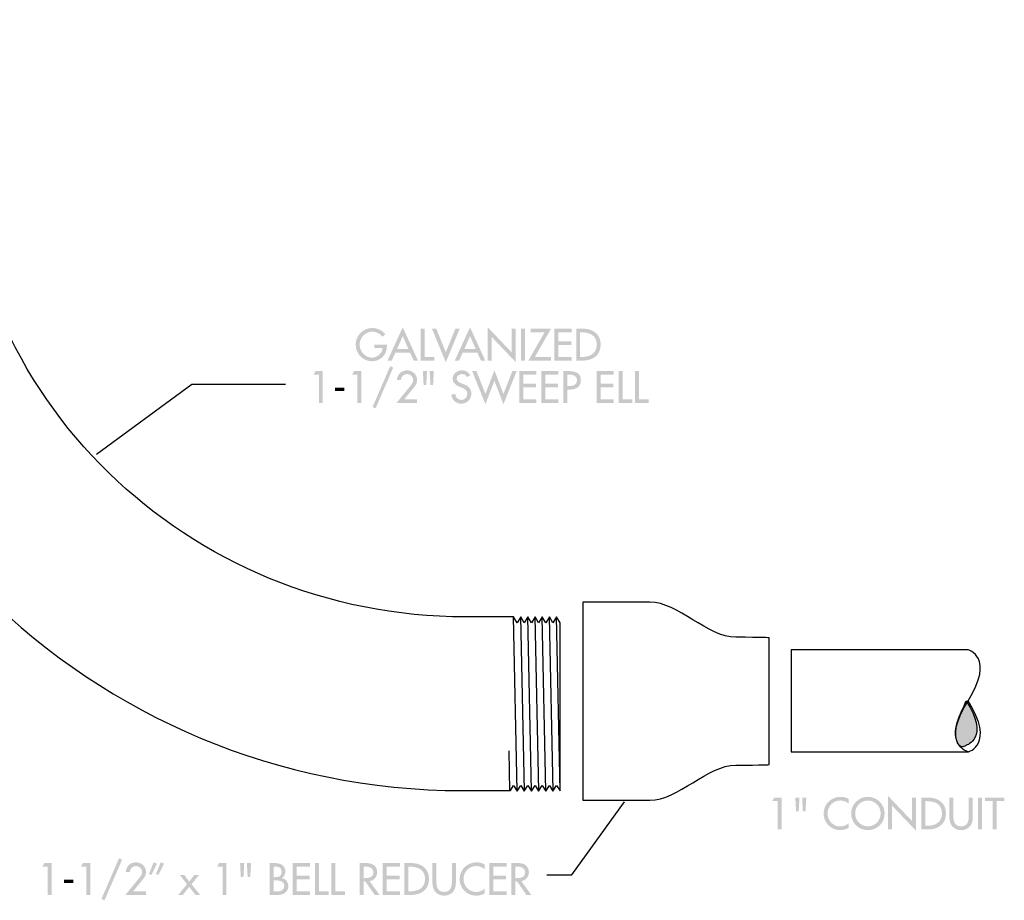
# Model space of a CAD drawing. Extents: x 16 to 200, y 9 to 270.
# Drawn here: x 124 to 190, y 100 to 159 of the extents above; entities that cross this region are included whole.
import ezdxf

# ---------------------------------------------------------------- set-up
doc = ezdxf.new("R2010")
doc.units = 0
doc.header["$MEASUREMENT"] = 0
doc.layers.add('FOREGROUND', color=160, linetype='CONTINUOUS')

# ---------------------------------------------------------------- blocks, each defined once
blk = doc.blocks.new('AI9-BLK34')
at = {"layer": 'FOREGROUND'}
for points in [[(-7.356, 0.814), (-7.356, -1.07), (-7.102, -1.07), (-7.102, 1.056), (-7.579, 1.056), (-7.725, 0.814)], [(-0.01, -1.07), (0.255, -1.07), (0.255, 0.515), (1.851, -1.158), (1.851, 1.056), (1.586, 1.056), (1.586, -0.515), (-0.01, 1.158)], [(6.251, 1.056), (5.985, 1.056), (5.985, -1.07), (6.251, -1.07)], [(7.22, 0.814), (7.725, 0.814), (7.725, 1.056), (6.45, 1.056), (6.45, 0.814), (6.955, 0.814), (6.955, -1.07), (7.22, -1.07)]]:
    blk.add_hatch(color=7, dxfattribs=at).paths.add_polyline_path(points)
h = blk.add_hatch(color=7, dxfattribs=at)
edge = h.paths.add_edge_path(flags=16)
edge.add_spline(control_points=[(-5.734, 1.056), (-5.734, 1.056), (-5.683, 0.131), (-5.683, 0.131), (-5.683, 0.131), (-5.508, 0.131), (-5.508, 0.131), (-5.508, 0.131), (-5.457, 1.056), (-5.457, 1.056), (-5.457, 1.056), (-5.734, 1.056), (-5.734, 1.056)], knot_values=[0, 0, 0, 0, 1, 1, 1, 2, 2, 2, 3, 3, 3, 4, 4, 4, 4], degree=3, periodic=0)
edge = h.paths.add_edge_path(flags=16)
edge.add_spline(control_points=[(-6.188, 1.056), (-6.188, 1.056), (-6.137, 0.131), (-6.137, 0.131), (-6.137, 0.131), (-5.962, 0.131), (-5.962, 0.131), (-5.962, 0.131), (-5.912, 1.056), (-5.912, 1.056), (-5.912, 1.056), (-6.188, 1.056), (-6.188, 1.056)], knot_values=[0, 0, 0, 0, 1, 1, 1, 2, 2, 2, 3, 3, 3, 4, 4, 4, 4], degree=3, periodic=0)
h = blk.add_hatch(color=7, dxfattribs=at)
edge = h.paths.add_edge_path()
edge.add_spline(control_points=[(-2.637, 0.958), (-2.798, 1.056), (-2.987, 1.102), (-3.173, 1.102), (-3.799, 1.102), (-4.304, 0.611), (-4.304, -0.018), (-4.304, -0.633), (-3.802, -1.116), (-3.196, -1.116), (-3.009, -1.116), (-2.801, -1.062), (-2.637, -0.966), (-2.637, -0.966), (-2.637, -0.653), (-2.637, -0.653), (-2.795, -0.794), (-2.995, -0.873), (-3.204, -0.873), (-3.678, -0.873), (-4.039, -0.475), (-4.039, -0.01), (-4.039, 0.461), (-3.675, 0.859), (-3.198, 0.859), (-2.998, 0.859), (-2.789, 0.786), (-2.637, 0.65), (-2.637, 0.65), (-2.637, 0.958), (-2.637, 0.958)], knot_values=[0, 0, 0, 0, 1, 1, 1, 2, 2, 2, 3, 3, 3, 4, 4, 4, 5, 5, 5, 6, 6, 6, 7, 7, 7, 8, 8, 8, 9, 9, 9, 10, 10, 10, 10], degree=3, periodic=0)
h = blk.add_hatch(color=7, dxfattribs=at)
edge = h.paths.add_edge_path()
edge.add_spline(control_points=[(-1.356, -0.867), (-1.816, -0.867), (-2.205, -0.492), (-2.205, -0.007), (-2.205, 0.461), (-1.855, 0.853), (-1.356, 0.853), (-0.857, 0.853), (-0.507, 0.461), (-0.507, -0.007), (-0.507, -0.492), (-0.896, -0.867), (-1.356, -0.867)], knot_values=[0, 0, 0, 0, 1, 1, 1, 2, 2, 2, 3, 3, 3, 4, 4, 4, 4], degree=3, periodic=0)
edge = h.paths.add_edge_path(flags=16)
edge.add_spline(control_points=[(-1.356, 1.102), (-1.965, 1.102), (-2.47, 0.602), (-2.47, -0.007), (-2.47, -0.639), (-1.971, -1.116), (-1.356, -1.116), (-0.741, -1.116), (-0.242, -0.639), (-0.242, -0.007), (-0.242, 0.602), (-0.747, 1.102), (-1.356, 1.102)], knot_values=[0, 0, 0, 0, 1, 1, 1, 2, 2, 2, 3, 3, 3, 4, 4, 4, 4], degree=3, periodic=0)
h = blk.add_hatch(color=7, dxfattribs=at)
edge = h.paths.add_edge_path()
edge.add_spline(control_points=[(2.473, 0.814), (2.473, 0.814), (2.566, 0.814), (2.566, 0.814), (3.107, 0.814), (3.576, 0.614), (3.576, -0.007), (3.576, -0.625), (3.107, -0.828), (2.566, -0.828), (2.566, -0.828), (2.473, -0.828), (2.473, -0.828), (2.473, -0.828), (2.473, 0.814), (2.473, 0.814)], knot_values=[0, 0, 0, 0, 1, 1, 1, 2, 2, 2, 3, 3, 3, 4, 4, 4, 5, 5, 5, 5], degree=3, periodic=0)
edge = h.paths.add_edge_path(flags=16)
edge.add_spline(control_points=[(2.208, -1.07), (2.208, -1.07), (2.639, -1.07), (2.639, -1.07), (3.31, -1.07), (3.841, -0.721), (3.841, 0.004), (3.841, 0.712), (3.299, 1.056), (2.648, 1.056), (2.648, 1.056), (2.208, 1.056), (2.208, 1.056), (2.208, 1.056), (2.208, -1.07), (2.208, -1.07)], knot_values=[0, 0, 0, 0, 1, 1, 1, 2, 2, 2, 3, 3, 3, 4, 4, 4, 5, 5, 5, 5], degree=3, periodic=0)
h = blk.add_hatch(color=7, dxfattribs=at)
edge = h.paths.add_edge_path()
edge.add_spline(control_points=[(4.069, 1.056), (4.069, 1.056), (4.069, -0.289), (4.069, -0.289), (4.069, -0.757), (4.36, -1.116), (4.848, -1.116), (5.336, -1.116), (5.626, -0.757), (5.626, -0.289), (5.626, -0.289), (5.626, 1.056), (5.626, 1.056), (5.626, 1.056), (5.361, 1.056), (5.361, 1.056), (5.361, 1.056), (5.361, -0.199), (5.361, -0.199), (5.361, -0.546), (5.257, -0.867), (4.848, -0.867), (4.439, -0.867), (4.334, -0.546), (4.334, -0.199), (4.334, -0.199), (4.334, 1.056), (4.334, 1.056), (4.334, 1.056), (4.069, 1.056), (4.069, 1.056)], knot_values=[0, 0, 0, 0, 1, 1, 1, 2, 2, 2, 3, 3, 3, 4, 4, 4, 5, 5, 5, 6, 6, 6, 7, 7, 7, 8, 8, 8, 9, 9, 9, 10, 10, 10, 10], degree=3, periodic=0)
blk = doc.blocks.new('AI9-BLK16')
at = {"layer": 'FOREGROUND'}
for points in [[(-11.165, 1.402), (-12.338, -1.312), (-12.138, -1.402), (-10.962, 1.312)], [(-15.909, 0.838), (-15.909, -1.046), (-15.655, -1.046), (-15.655, 1.08), (-16.132, 1.08), (-16.279, 0.838)], [(-13.342, 0.838), (-13.342, -1.046), (-13.089, -1.046), (-13.089, 1.08), (-13.565, 1.08), (-13.712, 0.838)], [(-4.28, 0.838), (-4.28, -1.046), (-4.026, -1.046), (-4.026, 1.08), (-4.503, 1.08), (-4.65, 0.838)], [(0.399, -1.046), (1.542, -1.046), (1.542, -0.804), (0.664, -0.804), (0.664, 0), (1.516, 0), (1.516, 0.243), (0.664, 0.243), (0.664, 0.838), (1.542, 0.838), (1.542, 1.08), (0.399, 1.08)], [(2.134, 1.08), (1.869, 1.08), (1.869, -1.046), (2.78, -1.046), (2.78, -0.804), (2.134, -0.804)], [(3.22, 1.08), (2.955, 1.08), (2.955, -1.046), (3.866, -1.046), (3.866, -0.804), (3.22, -0.804)], [(6.388, -1.046), (7.53, -1.046), (7.53, -0.804), (6.653, -0.804), (6.653, 0), (7.505, 0), (7.505, 0.243), (6.653, 0.243), (6.653, 0.838), (7.53, 0.838), (7.53, 1.08), (6.388, 1.08)], [(13.486, -1.046), (14.628, -1.046), (14.628, -0.804), (13.751, -0.804), (13.751, 0), (14.603, 0), (14.603, 0.243), (13.751, 0.243), (13.751, 0.838), (14.628, 0.838), (14.628, 1.08), (13.486, 1.08)], [(-6.64, -0.33), (-7.23, -1.046), (-6.922, -1.046), (-6.502, -0.51), (-6.068, -1.046), (-5.772, -1.046), (-6.339, -0.33), (-5.853, 0.274), (-6.161, 0.274), (-6.502, -0.152), (-6.815, 0.274), (-7.114, 0.274)], [(-14.834, -0.037), (-14.834, -0.248), (-14.217, -0.248), (-14.217, -0.037)]]:
    blk.add_hatch(color=7, dxfattribs=at).paths.add_polyline_path(points)
h = blk.add_hatch(color=7, dxfattribs=at)
edge = h.paths.add_edge_path()
edge.add_spline(control_points=[(-10.231, -0.804), (-10.231, -0.804), (-9.531, 0.051), (-9.531, 0.051), (-9.433, 0.172), (-9.374, 0.33), (-9.374, 0.488), (-9.374, 0.858), (-9.684, 1.125), (-10.045, 1.125), (-10.431, 1.125), (-10.677, 0.872), (-10.719, 0.494), (-10.719, 0.494), (-10.454, 0.494), (-10.454, 0.494), (-10.44, 0.708), (-10.262, 0.883), (-10.045, 0.883), (-9.825, 0.883), (-9.627, 0.7), (-9.627, 0.477), (-9.627, 0.336), (-9.729, 0.203), (-9.816, 0.096), (-9.816, 0.096), (-10.747, -1.046), (-10.747, -1.046), (-10.747, -1.046), (-9.374, -1.046), (-9.374, -1.046), (-9.374, -1.046), (-9.374, -0.804), (-9.374, -0.804), (-9.374, -0.804), (-10.231, -0.804), (-10.231, -0.804)], knot_values=[0, 0, 0, 0, 1, 1, 1, 2, 2, 2, 3, 3, 3, 4, 4, 4, 5, 5, 5, 6, 6, 6, 7, 7, 7, 8, 8, 8, 9, 9, 9, 10, 10, 10, 11, 11, 11, 12, 12, 12, 12], degree=3, periodic=0)
h = blk.add_hatch(color=7, dxfattribs=at)
edge = h.paths.add_edge_path(flags=16)
edge.add_spline(control_points=[(-8.397, 1.125), (-8.397, 1.125), (-8.708, 0.35), (-8.708, 0.35), (-8.708, 0.35), (-8.55, 0.285), (-8.55, 0.285), (-8.55, 0.285), (-8.174, 1.038), (-8.174, 1.038), (-8.174, 1.038), (-8.397, 1.125), (-8.397, 1.125)], knot_values=[0, 0, 0, 0, 1, 1, 1, 2, 2, 2, 3, 3, 3, 4, 4, 4, 4], degree=3, periodic=0)
edge = h.paths.add_edge_path(flags=16)
edge.add_spline(control_points=[(-8.866, 1.125), (-8.866, 1.125), (-9.176, 0.35), (-9.176, 0.35), (-9.176, 0.35), (-9.018, 0.285), (-9.018, 0.285), (-9.018, 0.285), (-8.643, 1.038), (-8.643, 1.038), (-8.643, 1.038), (-8.866, 1.125), (-8.866, 1.125)], knot_values=[0, 0, 0, 0, 1, 1, 1, 2, 2, 2, 3, 3, 3, 4, 4, 4, 4], degree=3, periodic=0)
h = blk.add_hatch(color=7, dxfattribs=at)
edge = h.paths.add_edge_path(flags=16)
edge.add_spline(control_points=[(-2.658, 1.08), (-2.658, 1.08), (-2.608, 0.155), (-2.608, 0.155), (-2.608, 0.155), (-2.432, 0.155), (-2.432, 0.155), (-2.432, 0.155), (-2.382, 1.08), (-2.382, 1.08), (-2.382, 1.08), (-2.658, 1.08), (-2.658, 1.08)], knot_values=[0, 0, 0, 0, 1, 1, 1, 2, 2, 2, 3, 3, 3, 4, 4, 4, 4], degree=3, periodic=0)
edge = h.paths.add_edge_path(flags=16)
edge.add_spline(control_points=[(-3.112, 1.08), (-3.112, 1.08), (-3.062, 0.155), (-3.062, 0.155), (-3.062, 0.155), (-2.887, 0.155), (-2.887, 0.155), (-2.887, 0.155), (-2.836, 1.08), (-2.836, 1.08), (-2.836, 1.08), (-3.112, 1.08), (-3.112, 1.08)], knot_values=[0, 0, 0, 0, 1, 1, 1, 2, 2, 2, 3, 3, 3, 4, 4, 4, 4], degree=3, periodic=0)
h = blk.add_hatch(color=7, dxfattribs=at)
edge = h.paths.add_edge_path(flags=16)
edge.add_spline(control_points=[(-1.133, -1.046), (-1.133, -1.046), (-0.636, -1.046), (-0.636, -1.046), (-0.261, -1.046), (0.103, -0.877), (0.103, -0.451), (0.103, -0.203), (-0.072, 0.042), (-0.323, 0.087), (-0.323, 0.087), (-0.323, 0.093), (-0.323, 0.093), (-0.179, 0.161), (-0.094, 0.341), (-0.094, 0.497), (-0.094, 0.976), (-0.473, 1.08), (-0.873, 1.08), (-0.873, 1.08), (-1.133, 1.08), (-1.133, 1.08), (-1.133, 1.08), (-1.133, -1.046), (-1.133, -1.046)], knot_values=[0, 0, 0, 0, 1, 1, 1, 2, 2, 2, 3, 3, 3, 4, 4, 4, 5, 5, 5, 6, 6, 6, 7, 7, 7, 8, 8, 8, 8], degree=3, periodic=0)
edge = h.paths.add_edge_path()
edge.add_spline(control_points=[(-0.867, -0.073), (-0.867, -0.073), (-0.704, -0.073), (-0.704, -0.073), (-0.467, -0.073), (-0.162, -0.135), (-0.162, -0.434), (-0.162, -0.736), (-0.419, -0.81), (-0.664, -0.81), (-0.664, -0.81), (-0.867, -0.81), (-0.867, -0.81), (-0.867, -0.81), (-0.867, -0.073), (-0.867, -0.073)], knot_values=[0, 0, 0, 0, 1, 1, 1, 2, 2, 2, 3, 3, 3, 4, 4, 4, 5, 5, 5, 5], degree=3, periodic=0)
edge = h.paths.add_edge_path()
edge.add_spline(control_points=[(-0.867, 0.843), (-0.867, 0.843), (-0.794, 0.843), (-0.794, 0.843), (-0.546, 0.843), (-0.343, 0.793), (-0.343, 0.494), (-0.343, 0.189), (-0.549, 0.138), (-0.8, 0.138), (-0.8, 0.138), (-0.867, 0.138), (-0.867, 0.138), (-0.867, 0.138), (-0.867, 0.843), (-0.867, 0.843)], knot_values=[0, 0, 0, 0, 1, 1, 1, 2, 2, 2, 3, 3, 3, 4, 4, 4, 5, 5, 5, 5], degree=3, periodic=0)
h = blk.add_hatch(color=7, dxfattribs=at)
edge = h.paths.add_edge_path()
edge.add_spline(control_points=[(5.121, 0.843), (5.121, 0.843), (5.191, 0.843), (5.191, 0.843), (5.454, 0.843), (5.769, 0.796), (5.769, 0.463), (5.769, 0.124), (5.476, 0.073), (5.205, 0.073), (5.205, 0.073), (5.121, 0.073), (5.121, 0.073), (5.121, 0.073), (5.121, 0.843), (5.121, 0.843)], knot_values=[0, 0, 0, 0, 1, 1, 1, 2, 2, 2, 3, 3, 3, 4, 4, 4, 5, 5, 5, 5], degree=3, periodic=0)
edge = h.paths.add_edge_path(flags=16)
edge.add_spline(control_points=[(5.507, -0.121), (5.815, -0.084), (6.018, 0.169), (6.018, 0.474), (6.018, 0.677), (5.916, 0.877), (5.738, 0.982), (5.569, 1.078), (5.366, 1.08), (5.177, 1.08), (5.177, 1.08), (4.855, 1.08), (4.855, 1.08), (4.855, 1.08), (4.855, -1.046), (4.855, -1.046), (4.855, -1.046), (5.121, -1.046), (5.121, -1.046), (5.121, -1.046), (5.121, -0.147), (5.121, -0.147), (5.121, -0.147), (5.231, -0.147), (5.231, -0.147), (5.231, -0.147), (5.857, -1.046), (5.857, -1.046), (5.857, -1.046), (6.178, -1.046), (6.178, -1.046), (6.178, -1.046), (5.507, -0.121), (5.507, -0.121)], knot_values=[0, 0, 0, 0, 1, 1, 1, 2, 2, 2, 3, 3, 3, 4, 4, 4, 5, 5, 5, 6, 6, 6, 7, 7, 7, 8, 8, 8, 9, 9, 9, 10, 10, 10, 11, 11, 11, 11], degree=3, periodic=0)
h = blk.add_hatch(color=7, dxfattribs=at)
edge = h.paths.add_edge_path()
edge.add_spline(control_points=[(8.1, 0.838), (8.1, 0.838), (8.193, 0.838), (8.193, 0.838), (8.735, 0.838), (9.203, 0.638), (9.203, 0.017), (9.203, -0.601), (8.735, -0.804), (8.193, -0.804), (8.193, -0.804), (8.1, -0.804), (8.1, -0.804), (8.1, -0.804), (8.1, 0.838), (8.1, 0.838)], knot_values=[0, 0, 0, 0, 1, 1, 1, 2, 2, 2, 3, 3, 3, 4, 4, 4, 5, 5, 5, 5], degree=3, periodic=0)
edge = h.paths.add_edge_path(flags=16)
edge.add_spline(control_points=[(7.835, -1.046), (7.835, -1.046), (8.267, -1.046), (8.267, -1.046), (8.938, -1.046), (9.468, -0.697), (9.468, 0.028), (9.468, 0.736), (8.927, 1.08), (8.275, 1.08), (8.275, 1.08), (7.835, 1.08), (7.835, 1.08), (7.835, 1.08), (7.835, -1.046), (7.835, -1.046)], knot_values=[0, 0, 0, 0, 1, 1, 1, 2, 2, 2, 3, 3, 3, 4, 4, 4, 5, 5, 5, 5], degree=3, periodic=0)
h = blk.add_hatch(color=7, dxfattribs=at)
edge = h.paths.add_edge_path()
edge.add_spline(control_points=[(9.697, 1.08), (9.697, 1.08), (9.697, -0.265), (9.697, -0.265), (9.697, -0.733), (9.987, -1.091), (10.475, -1.091), (10.963, -1.091), (11.254, -0.733), (11.254, -0.265), (11.254, -0.265), (11.254, 1.08), (11.254, 1.08), (11.254, 1.08), (10.989, 1.08), (10.989, 1.08), (10.989, 1.08), (10.989, -0.175), (10.989, -0.175), (10.989, -0.522), (10.884, -0.843), (10.475, -0.843), (10.066, -0.843), (9.962, -0.522), (9.962, -0.175), (9.962, -0.175), (9.962, 1.08), (9.962, 1.08), (9.962, 1.08), (9.697, 1.08), (9.697, 1.08)], knot_values=[0, 0, 0, 0, 1, 1, 1, 2, 2, 2, 3, 3, 3, 4, 4, 4, 5, 5, 5, 6, 6, 6, 7, 7, 7, 8, 8, 8, 9, 9, 9, 10, 10, 10, 10], degree=3, periodic=0)
h = blk.add_hatch(color=7, dxfattribs=at)
edge = h.paths.add_edge_path()
edge.add_spline(control_points=[(13.17, 0.982), (13.009, 1.08), (12.82, 1.125), (12.634, 1.125), (12.008, 1.125), (11.503, 0.635), (11.503, 0.006), (11.503, -0.609), (12.005, -1.091), (12.611, -1.091), (12.797, -1.091), (13.006, -1.038), (13.17, -0.942), (13.17, -0.942), (13.17, -0.629), (13.17, -0.629), (13.012, -0.77), (12.812, -0.849), (12.603, -0.849), (12.129, -0.849), (11.768, -0.451), (11.768, 0.014), (11.768, 0.485), (12.132, 0.883), (12.608, 0.883), (12.809, 0.883), (13.017, 0.81), (13.17, 0.674), (13.17, 0.674), (13.17, 0.982), (13.17, 0.982)], knot_values=[0, 0, 0, 0, 1, 1, 1, 2, 2, 2, 3, 3, 3, 4, 4, 4, 5, 5, 5, 6, 6, 6, 7, 7, 7, 8, 8, 8, 9, 9, 9, 10, 10, 10, 10], degree=3, periodic=0)
h = blk.add_hatch(color=7, dxfattribs=at)
edge = h.paths.add_edge_path()
edge.add_spline(control_points=[(15.221, 0.843), (15.221, 0.843), (15.291, 0.843), (15.291, 0.843), (15.554, 0.843), (15.87, 0.796), (15.87, 0.463), (15.87, 0.124), (15.576, 0.073), (15.306, 0.073), (15.306, 0.073), (15.221, 0.073), (15.221, 0.073), (15.221, 0.073), (15.221, 0.843), (15.221, 0.843)], knot_values=[0, 0, 0, 0, 1, 1, 1, 2, 2, 2, 3, 3, 3, 4, 4, 4, 5, 5, 5, 5], degree=3, periodic=0)
edge = h.paths.add_edge_path(flags=16)
edge.add_spline(control_points=[(15.607, -0.121), (15.915, -0.084), (16.118, 0.169), (16.118, 0.474), (16.118, 0.677), (16.016, 0.877), (15.839, 0.982), (15.669, 1.078), (15.466, 1.08), (15.277, 1.08), (15.277, 1.08), (14.956, 1.08), (14.956, 1.08), (14.956, 1.08), (14.956, -1.046), (14.956, -1.046), (14.956, -1.046), (15.221, -1.046), (15.221, -1.046), (15.221, -1.046), (15.221, -0.147), (15.221, -0.147), (15.221, -0.147), (15.331, -0.147), (15.331, -0.147), (15.331, -0.147), (15.957, -1.046), (15.957, -1.046), (15.957, -1.046), (16.279, -1.046), (16.279, -1.046), (16.279, -1.046), (15.607, -0.121), (15.607, -0.121)], knot_values=[0, 0, 0, 0, 1, 1, 1, 2, 2, 2, 3, 3, 3, 4, 4, 4, 5, 5, 5, 6, 6, 6, 7, 7, 7, 8, 8, 8, 9, 9, 9, 10, 10, 10, 11, 11, 11, 11], degree=3, periodic=0)
blk = doc.blocks.new('AI9-BLK15')
at = {"layer": 'FOREGROUND'}
for points in [[(-6.046, 1.402), (-7.22, -1.312), (-7.02, -1.402), (-5.843, 1.312)], [(-10.791, 0.838), (-10.791, -1.046), (-10.537, -1.046), (-10.537, 1.08), (-11.014, 1.08), (-11.16, 0.838)], [(-8.224, 0.838), (-8.224, -1.046), (-7.97, -1.046), (-7.97, 1.08), (-8.447, 1.08), (-8.594, 0.838)], [(-0.304, 1.08), (-0.591, 1.08), (0.292, -1.131), (0.892, 0.429), (1.493, -1.131), (2.376, 1.08), (2.088, 1.08), (1.493, -0.443), (0.892, 1.126), (0.292, -0.443)], [(2.543, -1.046), (3.685, -1.046), (3.685, -0.804), (2.808, -0.804), (2.808, 0), (3.66, 0), (3.66, 0.243), (2.808, 0.243), (2.808, 0.838), (3.685, 0.838), (3.685, 1.08), (2.543, 1.08)], [(4.013, -1.046), (5.155, -1.046), (5.155, -0.804), (4.278, -0.804), (4.278, 0), (5.13, 0), (5.13, 0.243), (4.278, 0.243), (4.278, 0.838), (5.155, 0.838), (5.155, 1.08), (4.013, 1.08)], [(7.694, -1.046), (8.836, -1.046), (8.836, -0.804), (7.959, -0.804), (7.959, 0), (8.811, 0), (8.811, 0.243), (7.959, 0.243), (7.959, 0.838), (8.836, 0.838), (8.836, 1.08), (7.694, 1.08)], [(9.429, 1.08), (9.164, 1.08), (9.164, -1.046), (10.075, -1.046), (10.075, -0.804), (9.429, -0.804)], [(10.514, 1.08), (10.249, 1.08), (10.249, -1.046), (11.16, -1.046), (11.16, -0.804), (10.514, -0.804)], [(-9.716, -0.037), (-9.716, -0.248), (-9.098, -0.248), (-9.098, -0.037)]]:
    blk.add_hatch(color=7, dxfattribs=at).paths.add_polyline_path(points)
h = blk.add_hatch(color=7, dxfattribs=at)
edge = h.paths.add_edge_path()
edge.add_spline(control_points=[(-5.113, -0.804), (-5.113, -0.804), (-4.413, 0.051), (-4.413, 0.051), (-4.314, 0.172), (-4.255, 0.33), (-4.255, 0.488), (-4.255, 0.857), (-4.566, 1.126), (-4.927, 1.126), (-5.313, 1.126), (-5.558, 0.872), (-5.601, 0.494), (-5.601, 0.494), (-5.336, 0.494), (-5.336, 0.494), (-5.321, 0.708), (-5.144, 0.883), (-4.927, 0.883), (-4.707, 0.883), (-4.509, 0.7), (-4.509, 0.477), (-4.509, 0.336), (-4.611, 0.203), (-4.698, 0.096), (-4.698, 0.096), (-5.629, -1.046), (-5.629, -1.046), (-5.629, -1.046), (-4.255, -1.046), (-4.255, -1.046), (-4.255, -1.046), (-4.255, -0.804), (-4.255, -0.804), (-4.255, -0.804), (-5.113, -0.804), (-5.113, -0.804)], knot_values=[0, 0, 0, 0, 1, 1, 1, 2, 2, 2, 3, 3, 3, 4, 4, 4, 5, 5, 5, 6, 6, 6, 7, 7, 7, 8, 8, 8, 9, 9, 9, 10, 10, 10, 11, 11, 11, 12, 12, 12, 12], degree=3, periodic=0)
h = blk.add_hatch(color=7, dxfattribs=at)
edge = h.paths.add_edge_path(flags=16)
edge.add_spline(control_points=[(-3.417, 1.08), (-3.417, 1.08), (-3.367, 0.155), (-3.367, 0.155), (-3.367, 0.155), (-3.192, 0.155), (-3.192, 0.155), (-3.192, 0.155), (-3.141, 1.08), (-3.141, 1.08), (-3.141, 1.08), (-3.417, 1.08), (-3.417, 1.08)], knot_values=[0, 0, 0, 0, 1, 1, 1, 2, 2, 2, 3, 3, 3, 4, 4, 4, 4], degree=3, periodic=0)
edge = h.paths.add_edge_path(flags=16)
edge.add_spline(control_points=[(-3.871, 1.08), (-3.871, 1.08), (-3.821, 0.155), (-3.821, 0.155), (-3.821, 0.155), (-3.646, 0.155), (-3.646, 0.155), (-3.646, 0.155), (-3.595, 1.08), (-3.595, 1.08), (-3.595, 1.08), (-3.871, 1.08), (-3.871, 1.08)], knot_values=[0, 0, 0, 0, 1, 1, 1, 2, 2, 2, 3, 3, 3, 4, 4, 4, 4], degree=3, periodic=0)
h = blk.add_hatch(color=7, dxfattribs=at)
edge = h.paths.add_edge_path()
edge.add_spline(control_points=[(-0.713, 0.804), (-0.828, 1.01), (-1.023, 1.126), (-1.26, 1.126), (-1.581, 1.126), (-1.886, 0.919), (-1.886, 0.575), (-1.886, 0.279), (-1.666, 0.141), (-1.424, 0.037), (-1.424, 0.037), (-1.277, -0.025), (-1.277, -0.025), (-1.093, -0.102), (-0.91, -0.2), (-0.91, -0.429), (-0.91, -0.652), (-1.074, -0.843), (-1.302, -0.843), (-1.531, -0.843), (-1.717, -0.674), (-1.714, -0.44), (-1.714, -0.44), (-1.982, -0.496), (-1.982, -0.496), (-1.937, -0.838), (-1.669, -1.092), (-1.325, -1.092), (-0.944, -1.092), (-0.645, -0.815), (-0.645, -0.429), (-0.645, -0.073), (-0.871, 0.093), (-1.172, 0.212), (-1.172, 0.212), (-1.325, 0.271), (-1.325, 0.271), (-1.457, 0.322), (-1.621, 0.409), (-1.621, 0.575), (-1.621, 0.762), (-1.435, 0.877), (-1.266, 0.877), (-1.105, 0.877), (-1.003, 0.81), (-0.924, 0.677), (-0.924, 0.677), (-0.713, 0.804), (-0.713, 0.804)], knot_values=[0, 0, 0, 0, 1, 1, 1, 2, 2, 2, 3, 3, 3, 4, 4, 4, 5, 5, 5, 6, 6, 6, 7, 7, 7, 8, 8, 8, 9, 9, 9, 10, 10, 10, 11, 11, 11, 12, 12, 12, 13, 13, 13, 14, 14, 14, 15, 15, 15, 16, 16, 16, 16], degree=3, periodic=0)
h = blk.add_hatch(color=7, dxfattribs=at)
edge = h.paths.add_edge_path()
edge.add_spline(control_points=[(5.748, 0.843), (5.748, 0.843), (5.818, 0.843), (5.818, 0.843), (6.081, 0.843), (6.397, 0.804), (6.397, 0.471), (6.397, 0.133), (6.103, 0.082), (5.832, 0.082), (5.832, 0.082), (5.748, 0.082), (5.748, 0.082), (5.748, 0.082), (5.748, 0.843), (5.748, 0.843)], knot_values=[0, 0, 0, 0, 1, 1, 1, 2, 2, 2, 3, 3, 3, 4, 4, 4, 5, 5, 5, 5], degree=3, periodic=0)
edge = h.paths.add_edge_path(flags=16)
edge.add_spline(control_points=[(5.748, -0.155), (5.748, -0.155), (5.9, -0.155), (5.9, -0.155), (6.303, -0.155), (6.645, 0.017), (6.645, 0.465), (6.645, 0.855), (6.442, 1.08), (5.787, 1.08), (5.787, 1.08), (5.483, 1.08), (5.483, 1.08), (5.483, 1.08), (5.483, -1.046), (5.483, -1.046), (5.483, -1.046), (5.748, -1.046), (5.748, -1.046), (5.748, -1.046), (5.748, -0.155), (5.748, -0.155)], knot_values=[0, 0, 0, 0, 1, 1, 1, 2, 2, 2, 3, 3, 3, 4, 4, 4, 5, 5, 5, 6, 6, 6, 7, 7, 7, 7], degree=3, periodic=0)
blk = doc.blocks.new('AI9-BLK14')
at = {"layer": 'FOREGROUND'}
h = blk.add_hatch(color=7, dxfattribs=at)
edge = h.paths.add_edge_path()
edge.add_spline(control_points=[(-6.918, 0.014), (-6.918, 0.014), (-6.918, -0.228), (-6.918, -0.228), (-6.918, -0.228), (-6.368, -0.228), (-6.368, -0.228), (-6.379, -0.575), (-6.735, -0.86), (-7.065, -0.86), (-7.525, -0.86), (-7.891, -0.437), (-7.891, 0.009), (-7.891, 0.485), (-7.519, 0.872), (-7.042, 0.872), (-6.783, 0.872), (-6.526, 0.733), (-6.374, 0.525), (-6.374, 0.525), (-6.188, 0.702), (-6.188, 0.702), (-6.396, 0.965), (-6.723, 1.114), (-7.053, 1.114), (-7.666, 1.114), (-8.156, 0.612), (-8.156, 0), (-8.156, -0.59), (-7.677, -1.103), (-7.082, -1.103), (-6.487, -1.103), (-6.075, -0.654), (-6.075, -0.071), (-6.075, -0.071), (-6.075, 0.014), (-6.075, 0.014), (-6.075, 0.014), (-6.918, 0.014), (-6.918, 0.014)], knot_values=[0, 0, 0, 0, 1, 1, 1, 2, 2, 2, 3, 3, 3, 4, 4, 4, 5, 5, 5, 6, 6, 6, 7, 7, 7, 8, 8, 8, 9, 9, 9, 10, 10, 10, 11, 11, 11, 12, 12, 12, 13, 13, 13, 13], degree=3, periodic=0)
h = blk.add_hatch(color=7, dxfattribs=at)
edge = h.paths.add_edge_path()
edge.add_spline(control_points=[(-4.645, -0.282), (-4.645, -0.282), (-5.401, -0.282), (-5.401, -0.282), (-5.401, -0.282), (-5.023, 0.578), (-5.023, 0.578), (-5.023, 0.578), (-4.645, -0.282), (-4.645, -0.282)], knot_values=[0, 0, 0, 0, 1, 1, 1, 2, 2, 2, 3, 3, 3, 3], degree=3, periodic=0)
edge = h.paths.add_edge_path(flags=16)
edge.add_spline(control_points=[(-4.535, -0.525), (-4.535, -0.525), (-4.292, -1.058), (-4.292, -1.058), (-4.292, -1.058), (-4.007, -1.058), (-4.007, -1.058), (-4.007, -1.058), (-5.023, 1.159), (-5.023, 1.159), (-5.023, 1.159), (-6.038, -1.058), (-6.038, -1.058), (-6.038, -1.058), (-5.753, -1.058), (-5.753, -1.058), (-5.753, -1.058), (-5.511, -0.525), (-5.511, -0.525), (-5.511, -0.525), (-4.535, -0.525), (-4.535, -0.525)], knot_values=[0, 0, 0, 0, 1, 1, 1, 2, 2, 2, 3, 3, 3, 4, 4, 4, 5, 5, 5, 6, 6, 6, 7, 7, 7, 7], degree=3, periodic=0)
for points in [[(-3.564, 1.069), (-3.829, 1.069), (-3.829, -1.058), (-2.918, -1.058), (-2.918, -0.815), (-3.564, -0.815)], [(-2.788, 1.069), (-3.079, 1.069), (-2.154, -1.171), (-1.231, 1.069), (-1.522, 1.069), (-2.154, -0.505)], [(0.625, -1.058), (0.89, -1.058), (0.89, 0.528), (2.486, -1.145), (2.486, 1.069), (2.221, 1.069), (2.221, -0.502), (0.625, 1.171)], [(3.122, 1.069), (2.856, 1.069), (2.856, -1.058), (3.122, -1.058)], [(3.773, -0.815), (4.85, 1.069), (3.493, 1.069), (3.493, 0.826), (4.419, 0.826), (3.341, -1.058), (4.85, -1.058), (4.85, -0.815)], [(5.076, -1.058), (6.218, -1.058), (6.218, -0.815), (5.341, -0.815), (5.341, -0.011), (6.193, -0.011), (6.193, 0.231), (5.341, 0.231), (5.341, 0.826), (6.218, 0.826), (6.218, 1.069), (5.076, 1.069)]]:
    blk.add_hatch(color=7, dxfattribs=at).paths.add_polyline_path(points)
h = blk.add_hatch(color=7, dxfattribs=at)
edge = h.paths.add_edge_path()
edge.add_spline(control_points=[(-0.166, -0.282), (-0.166, -0.282), (-0.921, -0.282), (-0.921, -0.282), (-0.921, -0.282), (-0.543, 0.578), (-0.543, 0.578), (-0.543, 0.578), (-0.166, -0.282), (-0.166, -0.282)], knot_values=[0, 0, 0, 0, 1, 1, 1, 2, 2, 2, 3, 3, 3, 3], degree=3, periodic=0)
edge = h.paths.add_edge_path(flags=16)
edge.add_spline(control_points=[(-0.055, -0.525), (-0.055, -0.525), (0.187, -1.058), (0.187, -1.058), (0.187, -1.058), (0.472, -1.058), (0.472, -1.058), (0.472, -1.058), (-0.543, 1.159), (-0.543, 1.159), (-0.543, 1.159), (-1.559, -1.058), (-1.559, -1.058), (-1.559, -1.058), (-1.274, -1.058), (-1.274, -1.058), (-1.274, -1.058), (-1.031, -0.525), (-1.031, -0.525), (-1.031, -0.525), (-0.055, -0.525), (-0.055, -0.525)], knot_values=[0, 0, 0, 0, 1, 1, 1, 2, 2, 2, 3, 3, 3, 4, 4, 4, 5, 5, 5, 6, 6, 6, 7, 7, 7, 7], degree=3, periodic=0)
h = blk.add_hatch(color=7, dxfattribs=at)
edge = h.paths.add_edge_path()
edge.add_spline(control_points=[(6.788, 0.826), (6.788, 0.826), (6.881, 0.826), (6.881, 0.826), (7.423, 0.826), (7.891, 0.626), (7.891, 0.006), (7.891, -0.612), (7.423, -0.815), (6.881, -0.815), (6.881, -0.815), (6.788, -0.815), (6.788, -0.815), (6.788, -0.815), (6.788, 0.826), (6.788, 0.826)], knot_values=[0, 0, 0, 0, 1, 1, 1, 2, 2, 2, 3, 3, 3, 4, 4, 4, 5, 5, 5, 5], degree=3, periodic=0)
edge = h.paths.add_edge_path(flags=16)
edge.add_spline(control_points=[(6.523, -1.058), (6.523, -1.058), (6.955, -1.058), (6.955, -1.058), (7.626, -1.058), (8.156, -0.708), (8.156, 0.017), (8.156, 0.725), (7.615, 1.069), (6.963, 1.069), (6.963, 1.069), (6.523, 1.069), (6.523, 1.069), (6.523, 1.069), (6.523, -1.058), (6.523, -1.058)], knot_values=[0, 0, 0, 0, 1, 1, 1, 2, 2, 2, 3, 3, 3, 4, 4, 4, 5, 5, 5, 5], degree=3, periodic=0)
blk = doc.blocks.new('AI9-BLK13')
at = {"layer": 'FOREGROUND', "color": 7}
for name, p in [('AI9-BLK14', (-0.189, 1.532)), ('AI9-BLK15', (0, -1.301))]:
    blk.add_blockref(name, p, dxfattribs=at)

msp = doc.modelspace()

# ---------------------------------------------------------------- hatches: boundary and pattern name
at = {"layer": 'FOREGROUND'}
h = msp.add_hatch(color=7, dxfattribs=at)
edge = h.paths.add_edge_path()
edge.add_spline(control_points=[(187.282, 110.335), (187.282, 110.335), (188.868, 110.754), (187.282, 113.288), (186.925, 112.458), (186.187, 111.226), (186.783, 110.335), (187.01, 110.079), (187.282, 110.335), (187.282, 110.335)], knot_values=[0, 0, 0, 0, 1, 1, 1, 2, 2, 2, 3, 3, 3, 3], degree=3, periodic=0)

# ---------------------------------------------------------------- linework, layer by layer
at = {"layer": 'FOREGROUND', "color": 7}
for p, q in [((157.384, 107.285), (157.136, 118.883)), ((157.863, 107.285), (157.616, 118.883)), ((158.341, 107.285), (158.094, 118.883)), ((158.819, 107.285), (158.572, 118.883)), ((159.297, 107.285), (159.05, 118.883)), ((159.775, 107.285), (159.528, 118.883)), ((160.253, 107.285), (160.005, 118.883)), ((156.904, 107.285), (156.846, 109.968))]:
    msp.add_line(p, q, dxfattribs=at)
for points in [[(141.965, 134.358), (135.724, 134.358), (129.38, 129.691)], [(159.35, 101.69), (161.027, 101.69), (164.518, 106.567)]]:
    msp.add_lwpolyline(points, dxfattribs=at)
for points, knots in [([(156.932, 107.312), (156.932, 107.312), (153.754, 107.312), (153.754, 107.312), (129.055, 107.312), (108.754, 127.23), (108.744, 151.926), (108.744, 151.926), (108.701, 155.532), (108.701, 155.532), (108.701, 155.532), (109.088, 155.771), (109.088, 155.771), (109.088, 155.771), (108.696, 156.01), (108.696, 156.01), (108.696, 156.01), (109.088, 156.249), (109.088, 156.249), (109.088, 156.249), (108.696, 156.488), (108.696, 156.488), (108.696, 156.488), (109.088, 156.727), (109.088, 156.727), (109.088, 156.727), (108.696, 156.966), (108.696, 156.966), (108.696, 156.966), (109.088, 157.205), (109.088, 157.205), (109.088, 157.205), (108.696, 157.443), (108.696, 157.443), (108.696, 157.443), (109.088, 157.682), (109.088, 157.682), (109.088, 157.682), (108.696, 157.921), (108.696, 157.921), (108.696, 157.921), (109.088, 158.16), (109.088, 158.16), (109.088, 158.16), (108.696, 158.399), (108.696, 158.399), (108.696, 158.399), (109.088, 158.638), (109.088, 158.638), (109.088, 158.638), (120.294, 158.646), (120.294, 158.646), (120.294, 158.646), (119.92, 158.399), (119.92, 158.399), (119.92, 158.399), (120.312, 158.16), (120.312, 158.16), (120.312, 158.16), (119.92, 157.921), (119.92, 157.921), (119.92, 157.921), (120.312, 157.682), (120.312, 157.682), (120.312, 157.682), (119.92, 157.443), (119.92, 157.443), (119.92, 157.443), (120.312, 157.205), (120.312, 157.205), (120.312, 157.205), (119.92, 156.966), (119.92, 156.966), (119.92, 156.966), (120.312, 156.727), (120.312, 156.727), (120.312, 156.727), (119.92, 156.488), (119.92, 156.488), (119.92, 156.488), (120.312, 156.249), (120.312, 156.249), (120.312, 156.249), (119.92, 156.01), (119.92, 156.01), (119.92, 156.01), (120.312, 155.771), (120.312, 155.771), (120.312, 155.771), (119.922, 155.532), (119.922, 155.532), (119.922, 155.532), (120.284, 155.302), (120.284, 155.302), (120.284, 155.302), (120.289, 151.926), (120.289, 151.926), (120.289, 133.457), (135.469, 118.878), (153.938, 118.878), (153.938, 118.878), (157.138, 118.878), (157.138, 118.878), (157.138, 118.878), (157.377, 118.491), (157.377, 118.491), (157.377, 118.491), (157.616, 118.883), (157.616, 118.883), (157.616, 118.883), (157.855, 118.491), (157.855, 118.491), (157.855, 118.491), (158.094, 118.883), (158.094, 118.883), (158.094, 118.883), (158.333, 118.491), (158.333, 118.491), (158.333, 118.491), (158.572, 118.883), (158.572, 118.883), (158.572, 118.883), (158.811, 118.491), (158.811, 118.491), (158.811, 118.491), (159.05, 118.883), (159.05, 118.883), (159.05, 118.883), (159.289, 118.491), (159.289, 118.491), (159.289, 118.491), (159.528, 118.883), (159.528, 118.883), (159.528, 118.883), (159.766, 118.491), (159.766, 118.491), (159.766, 118.491), (160.005, 118.883), (160.005, 118.883), (160.005, 118.883), (160.244, 118.491), (160.244, 118.491), (160.244, 118.491), (160.253, 107.285), (160.253, 107.285), (160.253, 107.285), (160.005, 107.659), (160.005, 107.659), (160.005, 107.659), (159.766, 107.268), (159.766, 107.268), (159.766, 107.268), (159.528, 107.659), (159.528, 107.659), (159.528, 107.659), (159.289, 107.268), (159.289, 107.268), (159.289, 107.268), (159.05, 107.659), (159.05, 107.659), (159.05, 107.659), (158.811, 107.268), (158.811, 107.268), (158.811, 107.268), (158.572, 107.659), (158.572, 107.659), (158.572, 107.659), (158.333, 107.268), (158.333, 107.268), (158.333, 107.268), (158.094, 107.659), (158.094, 107.659), (158.094, 107.659), (157.855, 107.268), (157.855, 107.268), (157.855, 107.268), (157.616, 107.659), (157.616, 107.659), (157.616, 107.659), (157.377, 107.268), (157.377, 107.268), (157.377, 107.268), (157.138, 107.657), (157.138, 107.657), (157.138, 107.657), (156.932, 107.312), (156.932, 107.312)], [0, 0, 0, 0, 1, 1, 1, 2, 2, 2, 3, 3, 3, 4, 4, 4, 5, 5, 5, 6, 6, 6, 7, 7, 7, 8, 8, 8, 9, 9, 9, 10, 10, 10, 11, 11, 11, 12, 12, 12, 13, 13, 13, 14, 14, 14, 15, 15, 15, 16, 16, 16, 17, 17, 17, 18, 18, 18, 19, 19, 19, 20, 20, 20, 21, 21, 21, 22, 22, 22, 23, 23, 23, 24, 24, 24, 25, 25, 25, 26, 26, 26, 27, 27, 27, 28, 28, 28, 29, 29, 29, 30, 30, 30, 31, 31, 31, 32, 32, 32, 33, 33, 33, 34, 34, 34, 35, 35, 35, 36, 36, 36, 37, 37, 37, 38, 38, 38, 39, 39, 39, 40, 40, 40, 41, 41, 41, 42, 42, 42, 43, 43, 43, 44, 44, 44, 45, 45, 45, 46, 46, 46, 47, 47, 47, 48, 48, 48, 49, 49, 49, 50, 50, 50, 51, 51, 51, 52, 52, 52, 53, 53, 53, 54, 54, 54, 55, 55, 55, 56, 56, 56, 57, 57, 57, 58, 58, 58, 59, 59, 59, 60, 60, 60, 61, 61, 61, 62, 62, 62, 62]), ([(161.758, 119.861), (161.758, 119.861), (164.385, 119.861), (166.221, 119.861), (168.057, 119.861), (170.101, 117.518), (171.937, 117.518), (173.773, 117.518), (174.153, 117.486), (174.153, 117.486), (174.153, 117.486), (174.153, 113.263), (174.153, 113.263), (174.153, 113.263), (174.153, 109.039), (174.153, 109.039), (174.153, 109.039), (173.773, 109.007), (171.937, 109.007), (170.101, 109.007), (168.057, 106.665), (166.221, 106.665), (164.385, 106.665), (161.758, 106.665), (161.758, 106.665), (161.758, 106.665), (161.758, 119.861), (161.758, 119.861)], [0, 0, 0, 0, 1, 1, 1, 2, 2, 2, 3, 3, 3, 4, 4, 4, 5, 5, 5, 6, 6, 6, 7, 7, 7, 8, 8, 8, 9, 9, 9, 9]), ([(187.403, 109.883), (187.403, 109.883), (185.549, 110.382), (187.397, 113.288), (189.244, 116.195), (187.397, 116.687), (187.397, 116.687), (187.397, 116.687), (175.613, 116.691), (175.613, 116.691), (175.613, 116.691), (175.613, 109.886), (175.613, 109.886), (175.613, 109.886), (187.403, 109.883), (187.403, 109.883), (187.403, 109.883), (189.244, 110.382), (187.397, 113.288)], [0, 0, 0, 0, 1, 1, 1, 2, 2, 2, 3, 3, 3, 4, 4, 4, 5, 5, 5, 6, 6, 6, 6]), ([(187.282, 110.335), (187.282, 110.335), (188.868, 110.754), (187.282, 113.288), (186.925, 112.458), (186.187, 111.226), (186.783, 110.335), (187.01, 110.079), (187.282, 110.335), (187.282, 110.335)], [0, 0, 0, 0, 1, 1, 1, 2, 2, 2, 3, 3, 3, 3])]:
    msp.add_open_spline(points, degree=3, knots=knots, dxfattribs=at)

# ---------------------------------------------------------------- block references
for name, p in [('AI9-BLK13', (154.976, 135.469)), ('AI9-BLK34', (182.087, 105.793)), ('AI9-BLK16', (142.046, 101.405))]:
    msp.add_blockref(name, p, dxfattribs=at)

doc.saveas('drawing.dxf')
